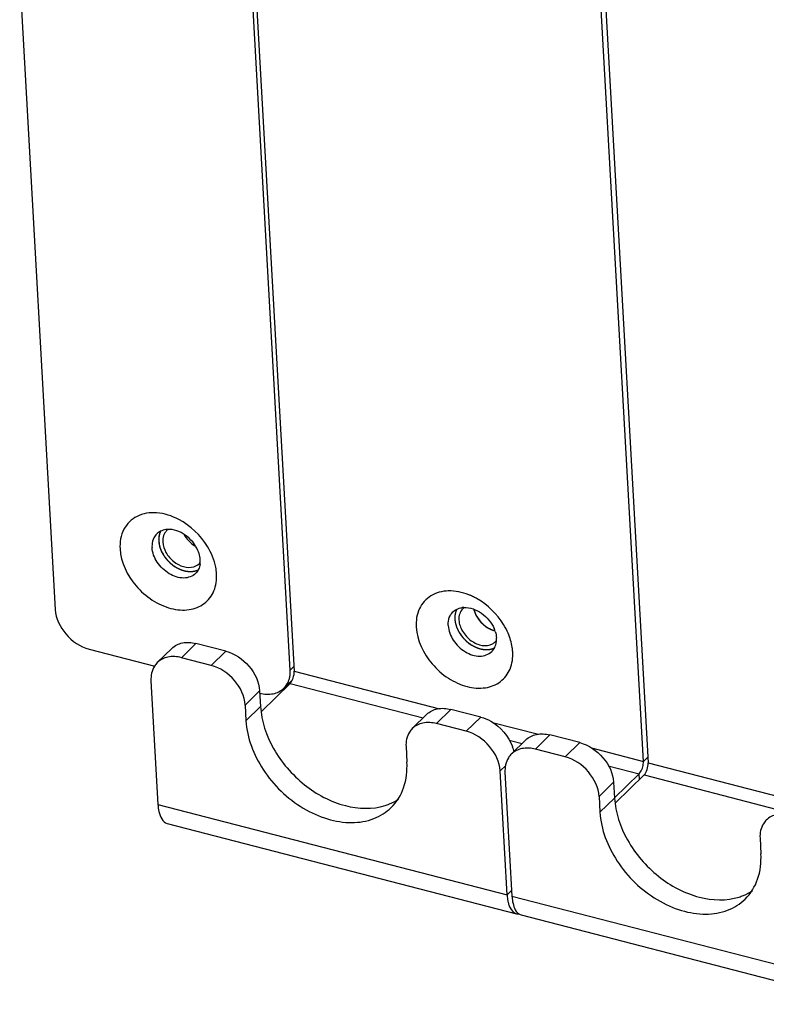
# Model space of a CAD drawing. Units: millimetres. Extents: x -36 to 3212, y -47 to 2235.
# Drawn here: x 2520 to 2561, y 1807 to 1861 of the extents above; entities that cross this region are included whole.
import ezdxf

# ---------------------------------------------------------------- set-up
doc = ezdxf.new("R2010")
doc.units = ezdxf.units.MM
doc.layers.add('07_LAYER_ASSEM_MEMBER', color=7, linetype='Continuous')

msp = doc.modelspace()

# ---------------------------------------------------------------- linework, layer by layer
at = {"layer": '07_LAYER_ASSEM_MEMBER', "color": 0, "linetype": 'Continuous'}
for p, q in [((2535.099, 1825.399), (2525.978, 1987.699)), ((2526.19, 1987.731), (2535.316, 1825.342)), ((2554.192, 1820.46), (2545.072, 1982.743)), ((2545.327, 1982.781), (2554.453, 1820.393)), ((2520.477, 1862.883), (2522.399, 1828.683)), ((2528.701, 1826.574), (2527.916, 1825.805)), ((2530.005, 1826.84), (2529.22, 1826.071)), ((2531.614, 1826.424), (2530.005, 1826.84)), ((2524.234, 1826.538), (2527.788, 1825.619)), ((2530.829, 1825.655), (2529.22, 1826.071)), ((2530.829, 1825.655), (2531.614, 1826.424)), ((2535.302, 1825.597), (2535.099, 1825.399)), ((2535.316, 1825.342), (2543.175, 1823.31)), ((2527.575, 1824.826), (2527.951, 1818.131)), ((2533.547, 1823.163), (2535.095, 1824.678)), ((2535.219, 1824.871), (2534.758, 1824.419)), ((2535.095, 1824.678), (2542.293, 1822.817)), ((2532.664, 1823.51), (2533.449, 1824.279)), ((2533.449, 1824.279), (2533.497, 1823.432)), ((2534.619, 1824.324), (2534.709, 1824.3)), ((2532.664, 1823.51), (2532.711, 1822.662)), ((2533.497, 1823.432), (2532.711, 1822.662)), ((2541.703, 1822.239), (2542.488, 1823.008)), ((2543.007, 1822.505), (2543.793, 1823.274)), ((2545.402, 1822.858), (2543.793, 1823.274)), ((2545.402, 1822.858), (2544.616, 1822.089)), ((2544.616, 1822.089), (2543.007, 1822.505)), ((2546.033, 1822.571), (2548.525, 1821.926)), ((2549.142, 1821.891), (2548.357, 1821.122)), ((2550.751, 1821.475), (2549.142, 1821.891)), ((2541.362, 1821.26), (2541.41, 1820.413)), ((2546.941, 1821.614), (2547.642, 1821.433)), ((2547.838, 1821.625), (2547.053, 1820.856)), ((2549.966, 1820.705), (2550.751, 1821.475)), ((2549.966, 1820.705), (2548.357, 1821.122)), ((2551.383, 1821.187), (2554.192, 1820.46)), ((2554.436, 1820.699), (2554.192, 1820.46)), ((2546.752, 1820.239), (2546.451, 1819.944)), ((2552.291, 1820.231), (2553.971, 1819.796)), ((2554.453, 1820.393), (2562.312, 1818.36)), ((2546.827, 1813.249), (2546.451, 1819.944)), ((2546.712, 1819.876), (2547.088, 1813.181)), ((2553.971, 1819.796), (2552.631, 1818.485)), ((2552.684, 1818.213), (2554.232, 1819.729)), ((2553.988, 1819.49), (2553.971, 1819.796)), ((2554.232, 1819.729), (2561.43, 1817.867)), ((2551.801, 1818.56), (2552.586, 1819.33)), ((2552.586, 1819.33), (2552.634, 1818.482)), ((2527.951, 1818.131), (2546.827, 1813.249)), ((2551.801, 1818.56), (2551.848, 1817.713)), ((2552.634, 1818.482), (2551.848, 1817.713)), ((2528.457, 1817.107), (2547.333, 1812.225)), ((2560.499, 1816.311), (2560.547, 1815.463)), ((2546.827, 1813.249), (2547.071, 1813.487)), ((2547.088, 1813.181), (2565.964, 1808.299)), ((2547.594, 1812.158), (2566.283, 1807.324))]:
    msp.add_line(p, q, dxfattribs=at)
for centre, radius, start, end in [((2528.524, 1831.965), 1.044, 95.6093, 98.4307), ((2528.529, 1831.914), 1.096, 92.8535, 95.6095), ((2528.885, 1832.468), 0.662, 127.7156, 134.3891), ((2528.572, 1831.201), 1.68, 17.6258, 23.4431), ((2529.061, 1831.29), 1.181, 355.8846, 3.2666), ((2529.748, 1831.617), 0.879, 287.3731, 297.4665), ((2529.706, 1831.629), 0.664, 314.4007, 320.9167), ((2529.14, 1831.285), 1.102, 352.3306, 355.8401), ((2543.494, 1826.3), 3.415, 65.669, 68.4054), ((2543.44, 1826.179), 3.547, 63.7185, 65.6746), ((2543.397, 1826.091), 3.645, 61.8761, 63.7194), ((2543.359, 1826.022), 3.724, 60.294, 61.8773), ((2544.534, 1827.741), 1.044, 95.6235, 98.4308), ((2544.539, 1827.686), 1.1, 92.3932, 95.6195), ((2544.896, 1828.242), 0.663, 127.1338, 134.391), ((2544.583, 1826.977), 1.68, 17.6258, 23.4431), ((2543.489, 1825.93), 3.695, 23.3149, 31.5101), ((2545.068, 1827.066), 1.184, 356.3125, 3.2608), ((2545.758, 1827.393), 0.879, 287.3731, 297.4665), ((2545.718, 1827.403), 0.662, 314.4178, 321.5389), ((2545.147, 1827.061), 1.105, 352.3437, 356.2784), ((2533.896, 1825.243), 1.199, 334.9732, 343.1884), ((2545.158, 1820.552), 2.087, 11.7824, 19.7888), ((2539.331, 1820.933), 2.995, 287.4048, 292.182), ((2549.567, 1813.402), 2.744, 183.1967, 185.6338), ((2558.468, 1815.983), 2.995, 287.4048, 292.182)]:
    msp.add_arc(centre, radius, start, end, dxfattribs=at)
for points, knots in [([(2529.074, 1833.546), (2528.706, 1833.738), (2527.949, 1833.988), (2526.796, 1833.829), (2525.992, 1833.04), (2525.881, 1832.313), (2525.901, 1831.953)], [0, 0, 0, 0, 0.283041, 0.528273, 0.754455, 1, 1, 1, 1]), ([(2530.114, 1831.869), (2529.97, 1832.201), (2529.506, 1832.761), (2528.805, 1833.025), (2528.474, 1833.008)], [0, 0, 0, 0, 0.52149, 1, 1, 1, 1]), ([(2527.733, 1832.558), (2527.673, 1832.441), (2527.628, 1832.259), (2527.628, 1832.079), (2527.631, 1832.032)], [0, 0, 0, 0, 0.736544, 1, 1, 1, 1]), ([(2528.046, 1832.801), (2528.044, 1832.793), (2528.039, 1832.778), (2528.033, 1832.758), (2528.029, 1832.745), (2528.026, 1832.737), (2528.024, 1832.729), (2528.022, 1832.718), (2528.018, 1832.701), (2528.014, 1832.684), (2528.01, 1832.667), (2528.007, 1832.65), (2528.004, 1832.633), (2528.001, 1832.615), (2527.999, 1832.602), (2527.998, 1832.589), (2527.996, 1832.572), (2527.994, 1832.556), (2527.993, 1832.541), (2527.992, 1832.532), (2527.992, 1832.523), (2527.991, 1832.512), (2527.991, 1832.493), (2527.99, 1832.477), (2527.989, 1832.464), (2527.99, 1832.454), (2527.99, 1832.437), (2527.991, 1832.414), (2527.991, 1832.395), (2527.991, 1832.385)], [0, 0, 0, 0, 0.0625, 0.125, 0.15625, 0.171875, 0.1875, 0.21875, 0.25, 0.3125, 0.34375, 0.375, 0.4375, 0.46875, 0.5, 0.53125, 0.5625, 0.625, 0.65625, 0.671875, 0.6875, 0.71875, 0.75, 0.8125, 0.828125, 0.84375, 0.875, 0.9375, 1, 1, 1, 1]), ([(2528.078, 1832.879), (2528.078, 1832.878), (2528.076, 1832.875), (2528.075, 1832.872), (2528.074, 1832.869), (2528.072, 1832.866), (2528.07, 1832.861), (2528.068, 1832.857), (2528.067, 1832.853), (2528.066, 1832.851), (2528.064, 1832.848), (2528.063, 1832.845), (2528.062, 1832.843), (2528.061, 1832.84), (2528.06, 1832.837), (2528.058, 1832.833), (2528.057, 1832.829), (2528.056, 1832.827), (2528.055, 1832.825), (2528.054, 1832.823), (2528.054, 1832.821), (2528.053, 1832.819), (2528.052, 1832.818), (2528.052, 1832.816), (2528.05, 1832.812), (2528.048, 1832.807), (2528.047, 1832.803), (2528.046, 1832.801)], [0, 0, 0, 0, 0.0625, 0.125, 0.15625, 0.1875, 0.25, 0.3125, 0.34375, 0.375, 0.4375, 0.46875, 0.5, 0.53125, 0.5625, 0.625, 0.65625, 0.6875, 0.71875, 0.75, 0.78125, 0.8125, 0.828125, 0.84375, 0.875, 0.9375, 1, 1, 1, 1]), ([(2528.422, 1832.941), (2528.346, 1832.867), (2528.226, 1832.67), (2528.202, 1832.444), (2528.209, 1832.329)], [0, 0, 0, 0, 0.478314, 1, 1, 1, 1]), ([(2525.901, 1831.953), (2525.942, 1831.229), (2526.475, 1830.137), (2527.595, 1829.155), (2528.599, 1828.687), (2529.612, 1828.593), (2530.5, 1828.93), (2531.061, 1829.677), (2531.138, 1830.293), (2531.12, 1830.603)], [0, 0, 0, 0, 0.26831, 0.41234, 0.548775, 0.670888, 0.779529, 0.884923, 1, 1, 1, 1]), ([(2529.985, 1830.623), (2529.823, 1830.464), (2529.29, 1830.291), (2528.501, 1830.578), (2527.869, 1831.182), (2527.647, 1831.753), (2527.631, 1832.032)], [0, 0, 0, 0, 0.210286, 0.463278, 0.741527, 1, 1, 1, 1]), ([(2527.991, 1832.385), (2527.992, 1832.376), (2527.994, 1832.358), (2527.996, 1832.336), (2527.997, 1832.32), (2527.998, 1832.311), (2527.999, 1832.301), (2528.001, 1832.289), (2528.003, 1832.275), (2528.005, 1832.261), (2528.007, 1832.246), (2528.009, 1832.232), (2528.013, 1832.214), (2528.016, 1832.196), (2528.019, 1832.18), (2528.021, 1832.17), (2528.022, 1832.164), (2528.024, 1832.156), (2528.027, 1832.147), (2528.031, 1832.13), (2528.036, 1832.11), (2528.041, 1832.091), (2528.047, 1832.071), (2528.054, 1832.047), (2528.062, 1832.022), (2528.068, 1832.003), (2528.075, 1831.984), (2528.084, 1831.96), (2528.09, 1831.941), (2528.094, 1831.931)], [0, 0, 0, 0, 0.0625, 0.125, 0.15625, 0.171875, 0.1875, 0.21875, 0.25, 0.28125, 0.3125, 0.34375, 0.375, 0.4375, 0.46875, 0.484375, 0.5, 0.515625, 0.53125, 0.5625, 0.625, 0.65625, 0.6875, 0.75, 0.8125, 0.84375, 0.875, 0.9375, 1, 1, 1, 1]), ([(2527.991, 1832.385), (2528.014, 1831.982), (2528.424, 1831.203), (2529.19, 1830.772), (2529.593, 1830.737)], [0, 0, 0, 0, 0.499486, 1, 1, 1, 1]), ([(2528.094, 1831.931), (2528.098, 1831.922), (2528.105, 1831.904), (2528.115, 1831.881), (2528.122, 1831.865), (2528.125, 1831.856), (2528.13, 1831.846), (2528.136, 1831.834), (2528.143, 1831.82), (2528.149, 1831.805), (2528.155, 1831.793), (2528.16, 1831.784), (2528.164, 1831.775), (2528.173, 1831.759), (2528.182, 1831.741), (2528.19, 1831.726), (2528.195, 1831.717), (2528.199, 1831.71), (2528.203, 1831.703), (2528.208, 1831.694), (2528.218, 1831.677), (2528.229, 1831.659), (2528.24, 1831.64), (2528.252, 1831.621), (2528.267, 1831.598), (2528.281, 1831.576), (2528.293, 1831.557), (2528.306, 1831.539), (2528.322, 1831.517), (2528.335, 1831.499), (2528.342, 1831.49)], [0, 0, 0, 0, 0.0625, 0.125, 0.15625, 0.171875, 0.1875, 0.21875, 0.25, 0.28125, 0.3125, 0.328125, 0.34375, 0.375, 0.4375, 0.46875, 0.484375, 0.5, 0.515625, 0.53125, 0.5625, 0.625, 0.65625, 0.6875, 0.75, 0.8125, 0.84375, 0.875, 0.9375, 1, 1, 1, 1]), ([(2528.209, 1832.329), (2528.22, 1832.131), (2528.362, 1831.723), (2528.868, 1831.122), (2529.534, 1830.877), (2529.891, 1830.989)], [0, 0, 0, 0, 0.251348, 0.524655, 1, 1, 1, 1]), ([(2531.12, 1830.603), (2531.113, 1830.727), (2531.045, 1831.247), (2530.837, 1831.744), (2530.629, 1832.085)], [0, 0, 0, 0, 0.23647, 1, 1, 1, 1]), ([(2528.342, 1831.49), (2528.355, 1831.474), (2528.382, 1831.44), (2528.413, 1831.403), (2528.433, 1831.378), (2528.442, 1831.367), (2528.449, 1831.359), (2528.456, 1831.351), (2528.469, 1831.338), (2528.488, 1831.318), (2528.51, 1831.295), (2528.533, 1831.272), (2528.552, 1831.252), (2528.565, 1831.239), (2528.573, 1831.231), (2528.581, 1831.224), (2528.591, 1831.215), (2528.608, 1831.2), (2528.629, 1831.182), (2528.654, 1831.16), (2528.675, 1831.142), (2528.69, 1831.129), (2528.698, 1831.122), (2528.704, 1831.116), (2528.711, 1831.112), (2528.719, 1831.105), (2528.734, 1831.094), (2528.765, 1831.072), (2528.795, 1831.05), (2528.821, 1831.031), (2528.831, 1831.024), (2528.84, 1831.017), (2528.849, 1831.012), (2528.865, 1831.002), (2528.887, 1830.989), (2528.914, 1830.972), (2528.941, 1830.956), (2528.964, 1830.942), (2528.979, 1830.933), (2528.988, 1830.928), (2528.998, 1830.923), (2529.01, 1830.917), (2529.029, 1830.908), (2529.053, 1830.896), (2529.091, 1830.878), (2529.12, 1830.864), (2529.139, 1830.855)], [0, 0, 0, 0, 0.0625, 0.125, 0.140625, 0.15625, 0.164062, 0.171875, 0.1875, 0.21875, 0.25, 0.28125, 0.3125, 0.328125, 0.335938, 0.34375, 0.359375, 0.375, 0.40625, 0.4375, 0.46875, 0.484375, 0.492188, 0.5, 0.507812, 0.515625, 0.53125, 0.5625, 0.625, 0.640625, 0.65625, 0.664062, 0.671875, 0.6875, 0.71875, 0.75, 0.78125, 0.8125, 0.828125, 0.835938, 0.84375, 0.859375, 0.875, 0.90625, 0.9375, 1, 1, 1, 1]), ([(2529.139, 1830.855), (2529.148, 1830.851), (2529.166, 1830.844), (2529.189, 1830.835), (2529.204, 1830.828), (2529.214, 1830.825), (2529.223, 1830.822), (2529.235, 1830.817), (2529.25, 1830.812), (2529.265, 1830.807), (2529.277, 1830.803), (2529.286, 1830.8), (2529.296, 1830.797), (2529.312, 1830.792), (2529.33, 1830.787), (2529.348, 1830.782), (2529.361, 1830.778), (2529.376, 1830.774), (2529.395, 1830.77), (2529.415, 1830.765), (2529.434, 1830.761), (2529.453, 1830.757), (2529.477, 1830.753), (2529.501, 1830.749), (2529.521, 1830.745), (2529.539, 1830.743), (2529.563, 1830.74), (2529.582, 1830.738), (2529.592, 1830.737)], [0, 0, 0, 0, 0.0625, 0.125, 0.15625, 0.171875, 0.1875, 0.21875, 0.25, 0.28125, 0.3125, 0.328125, 0.34375, 0.375, 0.4375, 0.46875, 0.5, 0.53125, 0.5625, 0.625, 0.65625, 0.6875, 0.75, 0.8125, 0.84375, 0.875, 0.9375, 1, 1, 1, 1]), ([(2529.592, 1830.737), (2529.603, 1830.737), (2529.626, 1830.735), (2529.655, 1830.734), (2529.675, 1830.733), (2529.687, 1830.732), (2529.699, 1830.733), (2529.714, 1830.733), (2529.731, 1830.734), (2529.749, 1830.734), (2529.764, 1830.735), (2529.776, 1830.735), (2529.784, 1830.736), (2529.792, 1830.736), (2529.809, 1830.738), (2529.828, 1830.74), (2529.847, 1830.742), (2529.858, 1830.744), (2529.866, 1830.744), (2529.875, 1830.746), (2529.886, 1830.748), (2529.905, 1830.752), (2529.924, 1830.756), (2529.941, 1830.76), (2529.949, 1830.761), (2529.957, 1830.763), (2529.967, 1830.766), (2529.98, 1830.77), (2529.995, 1830.774), (2530.01, 1830.779), (2530.023, 1830.783), (2530.033, 1830.785), (2530.043, 1830.789), (2530.061, 1830.796), (2530.087, 1830.807), (2530.107, 1830.815), (2530.117, 1830.819)], [0, 0, 0, 0, 0.0625, 0.125, 0.15625, 0.171875, 0.1875, 0.21875, 0.25, 0.28125, 0.3125, 0.328125, 0.34375, 0.359375, 0.375, 0.4375, 0.46875, 0.484375, 0.5, 0.515625, 0.53125, 0.5625, 0.625, 0.640625, 0.65625, 0.671875, 0.6875, 0.71875, 0.75, 0.78125, 0.8125, 0.828125, 0.84375, 0.875, 0.9375, 1, 1, 1, 1]), ([(2544.751, 1829.475), (2544.403, 1829.612), (2543.698, 1829.768), (2542.669, 1829.514), (2541.986, 1828.738), (2541.892, 1828.065), (2541.911, 1827.729)], [0, 0, 0, 0, 0.277585, 0.520407, 0.749902, 1, 1, 1, 1]), ([(2522.399, 1828.683), (2522.426, 1828.201), (2522.885, 1827.248), (2523.75, 1826.663), (2524.234, 1826.538)], [0, 0, 0, 0, 0.491735, 1, 1, 1, 1]), ([(2544.432, 1828.716), (2544.356, 1828.642), (2544.236, 1828.446), (2544.213, 1828.22), (2544.219, 1828.105)], [0, 0, 0, 0, 0.478341, 1, 1, 1, 1]), ([(2544.493, 1828.785), (2544.824, 1828.799), (2545.52, 1828.533), (2545.981, 1827.975), (2546.124, 1827.645)], [0, 0, 0, 0, 0.478901, 1, 1, 1, 1]), ([(2543.641, 1827.808), (2543.639, 1827.855), (2543.639, 1828.035), (2543.683, 1828.216), (2543.744, 1828.334)], [0, 0, 0, 0, 0.263456, 1, 1, 1, 1]), ([(2544.056, 1828.576), (2544.054, 1828.569), (2544.049, 1828.553), (2544.043, 1828.534), (2544.039, 1828.521), (2544.036, 1828.513), (2544.035, 1828.505), (2544.032, 1828.494), (2544.028, 1828.477), (2544.024, 1828.46), (2544.02, 1828.443), (2544.017, 1828.426), (2544.014, 1828.408), (2544.011, 1828.391), (2544.009, 1828.378), (2544.008, 1828.365), (2544.006, 1828.348), (2544.005, 1828.331), (2544.003, 1828.317), (2544.002, 1828.308), (2544.002, 1828.299), (2544.002, 1828.287), (2544.001, 1828.269), (2544, 1828.253), (2544, 1828.239), (2544, 1828.23), (2544, 1828.213), (2544.001, 1828.189), (2544.001, 1828.17), (2544.002, 1828.161)], [0, 0, 0, 0, 0.0625, 0.125, 0.15625, 0.171875, 0.1875, 0.21875, 0.25, 0.3125, 0.34375, 0.375, 0.4375, 0.46875, 0.5, 0.53125, 0.5625, 0.625, 0.65625, 0.671875, 0.6875, 0.71875, 0.75, 0.8125, 0.828125, 0.84375, 0.875, 0.9375, 1, 1, 1, 1]), ([(2544.002, 1828.161), (2544.002, 1828.152), (2544.004, 1828.134), (2544.006, 1828.112), (2544.007, 1828.096), (2544.008, 1828.087), (2544.009, 1828.077), (2544.011, 1828.065), (2544.013, 1828.051), (2544.015, 1828.036), (2544.017, 1828.022), (2544.019, 1828.008), (2544.023, 1827.99), (2544.027, 1827.971), (2544.03, 1827.955), (2544.032, 1827.946), (2544.033, 1827.94), (2544.035, 1827.932), (2544.037, 1827.922), (2544.041, 1827.905), (2544.046, 1827.886), (2544.051, 1827.866), (2544.057, 1827.847), (2544.064, 1827.823), (2544.072, 1827.798), (2544.078, 1827.779), (2544.085, 1827.76), (2544.094, 1827.736), (2544.101, 1827.717), (2544.104, 1827.707)], [0, 0, 0, 0, 0.0625, 0.125, 0.15625, 0.171875, 0.1875, 0.21875, 0.25, 0.28125, 0.3125, 0.34375, 0.375, 0.4375, 0.46875, 0.484375, 0.5, 0.515625, 0.53125, 0.5625, 0.625, 0.65625, 0.6875, 0.75, 0.8125, 0.84375, 0.875, 0.9375, 1, 1, 1, 1]), ([(2544.002, 1828.161), (2544.024, 1827.757), (2544.434, 1826.979), (2545.2, 1826.548), (2545.603, 1826.513)], [0, 0, 0, 0, 0.499486, 1, 1, 1, 1]), ([(2544.088, 1828.655), (2544.088, 1828.654), (2544.087, 1828.651), (2544.085, 1828.648), (2544.084, 1828.645), (2544.082, 1828.642), (2544.08, 1828.637), (2544.078, 1828.633), (2544.077, 1828.629), (2544.076, 1828.627), (2544.075, 1828.624), (2544.073, 1828.621), (2544.073, 1828.619), (2544.071, 1828.616), (2544.07, 1828.613), (2544.069, 1828.609), (2544.067, 1828.605), (2544.066, 1828.603), (2544.065, 1828.601), (2544.065, 1828.599), (2544.064, 1828.597), (2544.063, 1828.595), (2544.063, 1828.594), (2544.062, 1828.592), (2544.061, 1828.588), (2544.059, 1828.583), (2544.057, 1828.579), (2544.056, 1828.576)], [0, 0, 0, 0, 0.0625, 0.125, 0.15625, 0.1875, 0.25, 0.3125, 0.34375, 0.375, 0.4375, 0.46875, 0.5, 0.53125, 0.5625, 0.625, 0.65625, 0.6875, 0.71875, 0.75, 0.78125, 0.8125, 0.828125, 0.84375, 0.875, 0.9375, 1, 1, 1, 1]), ([(2545.035, 1828.67), (2545.035, 1828.669), (2545.036, 1828.668), (2545.036, 1828.667), (2545.036, 1828.666), (2545.036, 1828.665), (2545.037, 1828.662), (2545.038, 1828.66), (2545.038, 1828.658), (2545.038, 1828.657), (2545.039, 1828.656), (2545.039, 1828.655), (2545.039, 1828.655), (2545.039, 1828.653), (2545.04, 1828.651), (2545.041, 1828.648), (2545.042, 1828.644), (2545.043, 1828.64), (2545.044, 1828.637), (2545.044, 1828.634), (2545.045, 1828.633)], [0, 0, 0, 0, 0.0625, 0.125, 0.15625, 0.1875, 0.25, 0.3125, 0.34375, 0.375, 0.4375, 0.46875, 0.5, 0.53125, 0.5625, 0.625, 0.75, 0.8125, 0.875, 1, 1, 1, 1]), ([(2545.036, 1828.668), (2545.132, 1828.27), (2545.519, 1827.784), (2546.021, 1827.567), (2546.152, 1827.533)], [0, 0, 0, 0, 0.752839, 1, 1, 1, 1]), ([(2545.045, 1828.633), (2545.046, 1828.628), (2545.049, 1828.619), (2545.052, 1828.606), (2545.055, 1828.597), (2545.058, 1828.587), (2545.063, 1828.574), (2545.068, 1828.558), (2545.073, 1828.542), (2545.078, 1828.529), (2545.082, 1828.518), (2545.084, 1828.51), (2545.087, 1828.503), (2545.091, 1828.494), (2545.095, 1828.484), (2545.098, 1828.475), (2545.103, 1828.465), (2545.108, 1828.452), (2545.115, 1828.436), (2545.125, 1828.415), (2545.132, 1828.399), (2545.137, 1828.388)], [0, 0, 0, 0, 0.0625, 0.125, 0.15625, 0.1875, 0.25, 0.3125, 0.375, 0.4375, 0.46875, 0.5, 0.53125, 0.5625, 0.625, 0.65625, 0.6875, 0.75, 0.8125, 0.875, 1, 1, 1, 1]), ([(2545.137, 1828.388), (2545.14, 1828.383), (2545.144, 1828.374), (2545.15, 1828.362), (2545.155, 1828.353), (2545.16, 1828.343), (2545.167, 1828.33), (2545.175, 1828.315), (2545.184, 1828.3), (2545.193, 1828.285), (2545.201, 1828.269), (2545.211, 1828.254), (2545.219, 1828.242), (2545.225, 1828.232), (2545.229, 1828.225), (2545.234, 1828.218), (2545.238, 1828.211), (2545.243, 1828.205), (2545.246, 1828.199), (2545.249, 1828.195), (2545.253, 1828.19), (2545.259, 1828.181), (2545.268, 1828.168), (2545.275, 1828.158), (2545.279, 1828.152)], [0, 0, 0, 0, 0.0625, 0.125, 0.15625, 0.1875, 0.25, 0.3125, 0.375, 0.4375, 0.5, 0.5625, 0.625, 0.65625, 0.6875, 0.71875, 0.75, 0.78125, 0.8125, 0.828125, 0.84375, 0.875, 0.9375, 1, 1, 1, 1]), ([(2545.279, 1828.152), (2545.282, 1828.148), (2545.288, 1828.139), (2545.296, 1828.128), (2545.303, 1828.12), (2545.308, 1828.113), (2545.314, 1828.106), (2545.319, 1828.099), (2545.325, 1828.092), (2545.33, 1828.085), (2545.336, 1828.078), (2545.343, 1828.07), (2545.349, 1828.061), (2545.357, 1828.053), (2545.361, 1828.047), (2545.368, 1828.04), (2545.375, 1828.031), (2545.385, 1828.019), (2545.397, 1828.006), (2545.41, 1827.993), (2545.422, 1827.98), (2545.438, 1827.962), (2545.451, 1827.95), (2545.459, 1827.941)], [0, 0, 0, 0, 0.0625, 0.125, 0.15625, 0.1875, 0.21875, 0.25, 0.28125, 0.3125, 0.34375, 0.375, 0.4375, 0.46875, 0.5, 0.53125, 0.5625, 0.625, 0.6875, 0.75, 0.8125, 0.875, 1, 1, 1, 1]), ([(2541.911, 1827.729), (2541.952, 1827.005), (2542.486, 1825.913), (2543.605, 1824.93), (2544.609, 1824.463), (2545.622, 1824.369), (2546.51, 1824.706), (2547.071, 1825.453), (2547.148, 1826.069), (2547.13, 1826.379)], [0, 0, 0, 0, 0.26831, 0.41234, 0.548775, 0.670888, 0.779529, 0.884923, 1, 1, 1, 1]), ([(2543.641, 1827.808), (2543.657, 1827.529), (2543.88, 1826.958), (2544.512, 1826.353), (2545.3, 1826.067), (2545.833, 1826.239), (2545.996, 1826.399)], [0, 0, 0, 0, 0.258473, 0.536722, 0.789714, 1, 1, 1, 1]), ([(2544.104, 1827.707), (2544.108, 1827.698), (2544.116, 1827.68), (2544.125, 1827.657), (2544.132, 1827.641), (2544.136, 1827.632), (2544.14, 1827.622), (2544.146, 1827.61), (2544.153, 1827.596), (2544.16, 1827.581), (2544.165, 1827.569), (2544.17, 1827.56), (2544.175, 1827.55), (2544.183, 1827.535), (2544.192, 1827.517), (2544.201, 1827.501), (2544.205, 1827.492), (2544.209, 1827.486), (2544.213, 1827.479), (2544.219, 1827.469), (2544.228, 1827.453), (2544.239, 1827.434), (2544.25, 1827.416), (2544.262, 1827.397), (2544.277, 1827.374), (2544.292, 1827.351), (2544.304, 1827.333), (2544.317, 1827.315), (2544.333, 1827.293), (2544.345, 1827.275), (2544.352, 1827.266)], [0, 0, 0, 0, 0.0625, 0.125, 0.15625, 0.171875, 0.1875, 0.21875, 0.25, 0.28125, 0.3125, 0.328125, 0.34375, 0.375, 0.4375, 0.46875, 0.484375, 0.5, 0.515625, 0.53125, 0.5625, 0.625, 0.65625, 0.6875, 0.75, 0.8125, 0.84375, 0.875, 0.9375, 1, 1, 1, 1]), ([(2544.219, 1828.105), (2544.231, 1827.892), (2544.389, 1827.456), (2544.851, 1826.965), (2545.439, 1826.69), (2545.87, 1826.732), (2546.031, 1826.82)], [0, 0, 0, 0, 0.252346, 0.525869, 0.782752, 1, 1, 1, 1]), ([(2545.459, 1827.941), (2545.463, 1827.937), (2545.471, 1827.93), (2545.481, 1827.92), (2545.488, 1827.913), (2545.497, 1827.905), (2545.508, 1827.895), (2545.521, 1827.882), (2545.535, 1827.871), (2545.546, 1827.861), (2545.555, 1827.853), (2545.562, 1827.847), (2545.568, 1827.842), (2545.576, 1827.835), (2545.585, 1827.828), (2545.593, 1827.821), (2545.602, 1827.814), (2545.614, 1827.805), (2545.628, 1827.794), (2545.648, 1827.779), (2545.662, 1827.768), (2545.672, 1827.761)], [0, 0, 0, 0, 0.0625, 0.125, 0.15625, 0.1875, 0.25, 0.3125, 0.375, 0.4375, 0.46875, 0.5, 0.53125, 0.5625, 0.625, 0.65625, 0.6875, 0.75, 0.8125, 0.875, 1, 1, 1, 1]), ([(2545.672, 1827.761), (2545.677, 1827.758), (2545.686, 1827.752), (2545.697, 1827.744), (2545.705, 1827.738), (2545.715, 1827.732), (2545.727, 1827.724), (2545.742, 1827.714), (2545.757, 1827.705), (2545.77, 1827.697), (2545.779, 1827.691), (2545.787, 1827.687), (2545.794, 1827.683), (2545.803, 1827.678), (2545.812, 1827.672), (2545.821, 1827.667), (2545.831, 1827.662), (2545.844, 1827.655), (2545.859, 1827.647), (2545.88, 1827.636), (2545.896, 1827.628), (2545.907, 1827.623)], [0, 0, 0, 0, 0.0625, 0.125, 0.15625, 0.1875, 0.25, 0.3125, 0.375, 0.4375, 0.46875, 0.5, 0.53125, 0.5625, 0.625, 0.65625, 0.6875, 0.75, 0.8125, 0.875, 1, 1, 1, 1]), ([(2545.907, 1827.623), (2545.912, 1827.621), (2545.921, 1827.616), (2545.933, 1827.611), (2545.942, 1827.607), (2545.952, 1827.602), (2545.963, 1827.598), (2545.973, 1827.593), (2545.981, 1827.59), (2545.989, 1827.587), (2545.998, 1827.583), (2546.008, 1827.58), (2546.017, 1827.576), (2546.024, 1827.573), (2546.032, 1827.571), (2546.042, 1827.567), (2546.056, 1827.562), (2546.071, 1827.557), (2546.087, 1827.552), (2546.103, 1827.547), (2546.123, 1827.541), (2546.139, 1827.537), (2546.149, 1827.534)], [0, 0, 0, 0, 0.0625, 0.125, 0.15625, 0.1875, 0.25, 0.28125, 0.3125, 0.34375, 0.375, 0.4375, 0.46875, 0.5, 0.53125, 0.5625, 0.625, 0.6875, 0.75, 0.8125, 0.875, 1, 1, 1, 1]), ([(2544.352, 1827.266), (2544.365, 1827.249), (2544.393, 1827.216), (2544.423, 1827.179), (2544.444, 1827.154), (2544.452, 1827.143), (2544.459, 1827.135), (2544.466, 1827.127), (2544.479, 1827.113), (2544.498, 1827.094), (2544.521, 1827.071), (2544.543, 1827.048), (2544.562, 1827.028), (2544.575, 1827.015), (2544.583, 1827.007), (2544.591, 1827), (2544.602, 1826.991), (2544.618, 1826.976), (2544.639, 1826.958), (2544.664, 1826.936), (2544.685, 1826.918), (2544.7, 1826.905), (2544.708, 1826.898), (2544.715, 1826.892), (2544.721, 1826.888), (2544.73, 1826.881), (2544.745, 1826.87), (2544.775, 1826.848), (2544.805, 1826.826), (2544.831, 1826.807), (2544.842, 1826.8), (2544.85, 1826.793), (2544.859, 1826.787), (2544.875, 1826.778), (2544.897, 1826.764), (2544.924, 1826.748), (2544.951, 1826.732), (2544.974, 1826.718), (2544.989, 1826.709), (2544.999, 1826.703), (2545.008, 1826.699), (2545.02, 1826.693), (2545.039, 1826.684), (2545.063, 1826.672), (2545.101, 1826.654), (2545.13, 1826.64), (2545.149, 1826.631)], [0, 0, 0, 0, 0.0625, 0.125, 0.140625, 0.15625, 0.164062, 0.171875, 0.1875, 0.21875, 0.25, 0.28125, 0.3125, 0.328125, 0.335938, 0.34375, 0.359375, 0.375, 0.40625, 0.4375, 0.46875, 0.484375, 0.492188, 0.5, 0.507812, 0.515625, 0.53125, 0.5625, 0.625, 0.640625, 0.65625, 0.664062, 0.671875, 0.6875, 0.71875, 0.75, 0.78125, 0.8125, 0.828125, 0.835938, 0.84375, 0.859375, 0.875, 0.90625, 0.9375, 1, 1, 1, 1]), ([(2547.13, 1826.379), (2547.126, 1826.463), (2547.089, 1826.81), (2546.987, 1827.149), (2546.882, 1827.392)], [0, 0, 0, 0, 0.239537, 1, 1, 1, 1]), ([(2528.701, 1826.574), (2528.855, 1826.724), (2529.294, 1826.94), (2529.769, 1826.901), (2530.005, 1826.84)], [0, 0, 0, 0, 0.46906, 1, 1, 1, 1]), ([(2545.149, 1826.631), (2545.158, 1826.627), (2545.176, 1826.62), (2545.199, 1826.611), (2545.215, 1826.604), (2545.224, 1826.601), (2545.234, 1826.597), (2545.246, 1826.593), (2545.26, 1826.588), (2545.275, 1826.583), (2545.287, 1826.579), (2545.297, 1826.576), (2545.306, 1826.573), (2545.322, 1826.568), (2545.34, 1826.563), (2545.358, 1826.558), (2545.372, 1826.553), (2545.386, 1826.55), (2545.406, 1826.546), (2545.425, 1826.541), (2545.444, 1826.537), (2545.464, 1826.533), (2545.488, 1826.529), (2545.512, 1826.524), (2545.531, 1826.521), (2545.55, 1826.519), (2545.573, 1826.516), (2545.592, 1826.514), (2545.602, 1826.513)], [0, 0, 0, 0, 0.0625, 0.125, 0.15625, 0.171875, 0.1875, 0.21875, 0.25, 0.28125, 0.3125, 0.328125, 0.34375, 0.375, 0.4375, 0.46875, 0.5, 0.53125, 0.5625, 0.625, 0.65625, 0.6875, 0.75, 0.8125, 0.84375, 0.875, 0.9375, 1, 1, 1, 1]), ([(2545.602, 1826.513), (2545.613, 1826.512), (2545.637, 1826.511), (2545.665, 1826.51), (2545.686, 1826.509), (2545.697, 1826.508), (2545.709, 1826.509), (2545.724, 1826.509), (2545.742, 1826.509), (2545.759, 1826.51), (2545.774, 1826.51), (2545.786, 1826.511), (2545.794, 1826.511), (2545.803, 1826.512), (2545.819, 1826.514), (2545.838, 1826.516), (2545.857, 1826.518), (2545.868, 1826.52), (2545.877, 1826.52), (2545.885, 1826.522), (2545.896, 1826.524), (2545.915, 1826.528), (2545.935, 1826.532), (2545.951, 1826.535), (2545.96, 1826.537), (2545.968, 1826.539), (2545.978, 1826.542), (2545.99, 1826.546), (2546.006, 1826.55), (2546.021, 1826.555), (2546.033, 1826.558), (2546.043, 1826.561), (2546.054, 1826.565), (2546.071, 1826.572), (2546.097, 1826.582), (2546.117, 1826.591), (2546.127, 1826.595)], [0, 0, 0, 0, 0.0625, 0.125, 0.15625, 0.171875, 0.1875, 0.21875, 0.25, 0.28125, 0.3125, 0.328125, 0.34375, 0.359375, 0.375, 0.4375, 0.46875, 0.484375, 0.5, 0.515625, 0.53125, 0.5625, 0.625, 0.640625, 0.65625, 0.671875, 0.6875, 0.71875, 0.75, 0.78125, 0.8125, 0.828125, 0.84375, 0.875, 0.9375, 1, 1, 1, 1]), ([(2529.22, 1826.071), (2528.984, 1826.132), (2528.508, 1826.171), (2528.069, 1825.955), (2527.915, 1825.804)], [0, 0, 0, 0, 0.53094, 1, 1, 1, 1]), ([(2531.614, 1826.424), (2532.098, 1826.299), (2532.963, 1825.714), (2533.422, 1824.762), (2533.449, 1824.279)], [0, 0, 0, 0, 0.508265, 1, 1, 1, 1]), ([(2527.915, 1825.804), (2527.855, 1825.746), (2527.632, 1825.469), (2527.56, 1825.093), (2527.575, 1824.826)], [0, 0, 0, 0, 0.238886, 1, 1, 1, 1]), ([(2532.664, 1823.51), (2532.637, 1823.992), (2532.177, 1824.945), (2531.313, 1825.53), (2530.829, 1825.655)], [0, 0, 0, 0, 0.491735, 1, 1, 1, 1]), ([(2535.095, 1824.678), (2535.175, 1824.757), (2535.281, 1824.98), (2535.323, 1825.218), (2535.316, 1825.342)], [0, 0, 0, 0, 0.474653, 1, 1, 1, 1]), ([(2533.454, 1824.153), (2533.69, 1824.092), (2534.166, 1824.054), (2534.605, 1824.269), (2534.759, 1824.42)], [0, 0, 0, 0, 0.53094, 1, 1, 1, 1]), ([(2533.497, 1823.432), (2533.541, 1822.641), (2533.953, 1821.433), (2534.911, 1820.076), (2536.135, 1818.895), (2537.913, 1817.925), (2539.546, 1817.861), (2540.227, 1818.074)], [0, 0, 0, 0, 0.247644, 0.382134, 0.518162, 0.776615, 1, 1, 1, 1]), ([(2542.488, 1823.008), (2542.642, 1823.159), (2543.081, 1823.374), (2543.556, 1823.335), (2543.793, 1823.274)], [0, 0, 0, 0, 0.46906, 1, 1, 1, 1]), ([(2545.402, 1822.858), (2545.591, 1822.809), (2546.333, 1822.499), (2546.918, 1821.828), (2547.122, 1821.259)], [0, 0, 0, 0, 0.244323, 1, 1, 1, 1]), ([(2532.711, 1822.662), (2532.764, 1821.731), (2533.503, 1819.834), (2535.299, 1818.108), (2537.066, 1817.302), (2538.389, 1817.085), (2539.613, 1817.281), (2540.292, 1817.704), (2540.558, 1817.964)], [0, 0, 0, 0, 0.256791, 0.533315, 0.665469, 0.787026, 0.897273, 1, 1, 1, 1]), ([(2543.007, 1822.505), (2542.771, 1822.566), (2542.295, 1822.605), (2541.856, 1822.389), (2541.702, 1822.239)], [0, 0, 0, 0, 0.53094, 1, 1, 1, 1]), ([(2541.702, 1822.239), (2541.642, 1822.18), (2541.42, 1821.903), (2541.347, 1821.527), (2541.362, 1821.26)], [0, 0, 0, 0, 0.238886, 1, 1, 1, 1]), ([(2546.451, 1819.944), (2546.424, 1820.427), (2545.965, 1821.379), (2545.1, 1821.964), (2544.616, 1822.089)], [0, 0, 0, 0, 0.491735, 1, 1, 1, 1]), ([(2547.838, 1821.624), (2547.992, 1821.775), (2548.431, 1821.991), (2548.906, 1821.952), (2549.142, 1821.891)], [0, 0, 0, 0, 0.46906, 1, 1, 1, 1]), ([(2550.751, 1821.475), (2551.235, 1821.349), (2552.1, 1820.764), (2552.559, 1819.812), (2552.586, 1819.33)], [0, 0, 0, 0, 0.508265, 1, 1, 1, 1]), ([(2547.052, 1820.855), (2546.992, 1820.796), (2546.769, 1820.52), (2546.697, 1820.144), (2546.712, 1819.876)], [0, 0, 0, 0, 0.238886, 1, 1, 1, 1]), ([(2548.357, 1821.122), (2548.121, 1821.183), (2547.645, 1821.221), (2547.206, 1821.006), (2547.052, 1820.855)], [0, 0, 0, 0, 0.53094, 1, 1, 1, 1]), ([(2551.801, 1818.56), (2551.774, 1819.043), (2551.314, 1819.995), (2550.449, 1820.58), (2549.966, 1820.705)], [0, 0, 0, 0, 0.491735, 1, 1, 1, 1]), ([(2540.558, 1817.964), (2540.861, 1818.26), (2541.342, 1819.047), (2541.436, 1819.952), (2541.41, 1820.413)], [0, 0, 0, 0, 0.478314, 1, 1, 1, 1]), ([(2554.232, 1819.729), (2554.312, 1819.808), (2554.418, 1820.031), (2554.46, 1820.268), (2554.453, 1820.393)], [0, 0, 0, 0, 0.474653, 1, 1, 1, 1]), ([(2527.951, 1818.131), (2527.959, 1818.001), (2527.997, 1817.629), (2528.204, 1817.173), (2528.457, 1817.107)], [0, 0, 0, 0, 0.333227, 1, 1, 1, 1]), ([(2552.634, 1818.482), (2552.678, 1817.692), (2553.09, 1816.483), (2554.048, 1815.127), (2555.272, 1813.946), (2557.05, 1812.976), (2558.683, 1812.911), (2559.364, 1813.125)], [0, 0, 0, 0, 0.247644, 0.382134, 0.518162, 0.776615, 1, 1, 1, 1]), ([(2551.848, 1817.713), (2551.901, 1816.782), (2552.64, 1814.885), (2554.436, 1813.158), (2556.203, 1812.352), (2557.526, 1812.135), (2558.75, 1812.331), (2559.429, 1812.754), (2559.695, 1813.015)], [0, 0, 0, 0, 0.256791, 0.533315, 0.665469, 0.787026, 0.897273, 1, 1, 1, 1]), ([(2562.144, 1817.556), (2561.908, 1817.617), (2561.432, 1817.656), (2560.993, 1817.44), (2560.839, 1817.289)], [0, 0, 0, 0, 0.53094, 1, 1, 1, 1]), ([(2560.839, 1817.289), (2560.779, 1817.23), (2560.557, 1816.954), (2560.484, 1816.578), (2560.499, 1816.311)], [0, 0, 0, 0, 0.238886, 1, 1, 1, 1]), ([(2559.695, 1813.015), (2559.998, 1813.311), (2560.479, 1814.097), (2560.573, 1815.003), (2560.547, 1815.463)], [0, 0, 0, 0, 0.478314, 1, 1, 1, 1]), ([(2546.836, 1813.132), (2546.846, 1813.033), (2546.866, 1812.904), (2546.9, 1812.777), (2546.909, 1812.748)], [0, 0, 0, 0, 0.766235, 1, 1, 1, 1]), ([(2546.909, 1812.748), (2546.929, 1812.681), (2547.005, 1812.468), (2547.179, 1812.265), (2547.333, 1812.225)], [0, 0, 0, 0, 0.307482, 1, 1, 1, 1]), ([(2547.088, 1813.181), (2547.091, 1813.136), (2547.104, 1812.967), (2547.134, 1812.799), (2547.17, 1812.681)], [0, 0, 0, 0, 0.269044, 1, 1, 1, 1]), ([(2547.17, 1812.681), (2547.185, 1812.628), (2547.247, 1812.454), (2547.357, 1812.287), (2547.467, 1812.215)], [0, 0, 0, 0, 0.293759, 1, 1, 1, 1])]:
    msp.add_open_spline(points, degree=3, knots=knots, dxfattribs=at)
for points in [[(2530.629, 1832.085), (2530.258, 1832.692), (2529.704, 1833.217), (2529.074, 1833.546)], [(2528.37, 1832.998), (2528.273, 1832.984), (2528.176, 1832.954), (2528.087, 1832.91)], [(2527.886, 1832.766), (2527.825, 1832.706), (2527.773, 1832.635), (2527.733, 1832.558)], [(2528.087, 1832.91), (2528.014, 1832.873), (2527.945, 1832.824), (2527.886, 1832.766)], [(2528.03, 1832.751), (2527.996, 1832.633), (2527.985, 1832.508), (2527.991, 1832.385)], [(2528.088, 1832.899), (2528.064, 1832.852), (2528.045, 1832.802), (2528.03, 1832.751)], [(2529.354, 1832.745), (2529.492, 1832.491), (2529.705, 1832.268), (2529.951, 1832.117)], [(2530.241, 1831.357), (2530.234, 1831.477), (2530.21, 1831.596), (2530.174, 1831.71)], [(2529.891, 1830.989), (2529.995, 1831.022), (2530.093, 1831.079), (2530.171, 1831.154)], [(2530.148, 1830.85), (2530.107, 1830.766), (2530.052, 1830.688), (2529.985, 1830.623)], [(2530.233, 1831.138), (2530.219, 1831.039), (2530.191, 1830.94), (2530.148, 1830.85)], [(2529.593, 1830.737), (2529.732, 1830.725), (2529.877, 1830.736), (2530.01, 1830.778)], [(2546.639, 1827.861), (2546.291, 1828.43), (2545.784, 1828.925), (2545.205, 1829.256)], [(2543.897, 1828.542), (2543.955, 1828.6), (2544.024, 1828.648), (2544.098, 1828.686)], [(2544.098, 1828.686), (2544.186, 1828.73), (2544.283, 1828.76), (2544.381, 1828.774)], [(2543.744, 1828.334), (2543.783, 1828.411), (2543.835, 1828.482), (2543.897, 1828.542)], [(2544.04, 1828.527), (2544.006, 1828.409), (2543.995, 1828.283), (2544.002, 1828.161)], [(2544.098, 1828.675), (2544.074, 1828.627), (2544.055, 1828.578), (2544.04, 1828.527)], [(2546.184, 1827.485), (2546.22, 1827.371), (2546.244, 1827.252), (2546.251, 1827.133)], [(2545.603, 1826.513), (2545.743, 1826.501), (2545.887, 1826.512), (2546.021, 1826.554)], [(2545.996, 1826.399), (2546.062, 1826.464), (2546.117, 1826.542), (2546.158, 1826.626)], [(2546.031, 1826.82), (2546.086, 1826.849), (2546.137, 1826.887), (2546.181, 1826.93)], [(2546.158, 1826.626), (2546.202, 1826.716), (2546.229, 1826.815), (2546.243, 1826.914)], [(2535.043, 1824.897), (2535.092, 1825.058), (2535.108, 1825.231), (2535.099, 1825.399)], [(2534.759, 1824.42), (2534.851, 1824.51), (2534.927, 1824.62), (2534.982, 1824.736)], [(2554.045, 1819.891), (2554.098, 1819.975), (2554.135, 1820.07), (2554.159, 1820.165)], [(2554.159, 1820.165), (2554.184, 1820.261), (2554.198, 1820.362), (2554.192, 1820.46)], [(2553.971, 1819.796), (2553.999, 1819.825), (2554.024, 1819.857), (2554.045, 1819.891)], [(2540.462, 1818.159), (2540.635, 1818.23), (2540.802, 1818.317), (2540.957, 1818.421)], [(2559.599, 1813.21), (2559.772, 1813.28), (2559.939, 1813.368), (2560.094, 1813.471)], [(2547.333, 1812.225), (2547.377, 1812.214), (2547.424, 1812.21), (2547.47, 1812.214)], [(2547.467, 1812.215), (2547.506, 1812.189), (2547.549, 1812.169), (2547.594, 1812.158)]]:
    msp.add_open_spline(points, degree=3, dxfattribs=at)

doc.saveas('drawing.dxf')
